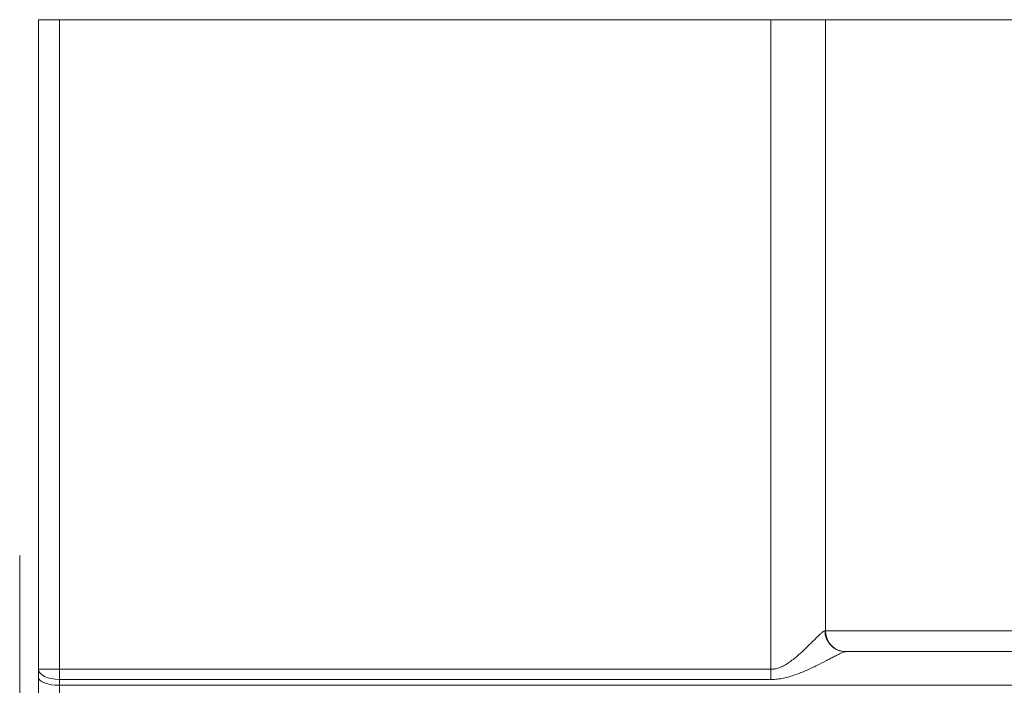
# Model space of a CAD drawing. Units: millimetres. Extents: x 29 to 1154, y 146 to 592.
# Drawn here: x 915 to 938, y 229 to 245 of the extents above; entities that cross this region are included whole.
import ezdxf

# ---------------------------------------------------------------- set-up
doc = ezdxf.new("R2010")
doc.units = ezdxf.units.MM
doc.layers.add('1', color=7, linetype='Continuous', true_color=0xffffff)

msp = doc.modelspace()

# ---------------------------------------------------------------- linework, layer by layer
at = {"layer": '1', "color": 155, "linetype": 'Continuous', "lineweight": 18}
for p, q in [((915.022, 244.949), (915.522, 244.949)), ((915.022, 244.949), (915.022, 229.429)), ((915.522, 244.949), (932.522, 244.949)), ((932.522, 244.949), (933.822, 244.949)), ((961.622, 244.949), (933.822, 244.949)), ((933.822, 230.349), (933.822, 244.949)), ((914.572, 232.149), (914.572, 207.749)), ((934.322, 229.849), (934.307, 229.849)), ((961.122, 229.849), (934.322, 229.849)), ((915.022, 229.429), (915.022, 229.235)), ((915.022, 229.235), (915.022, 215.377))]:
    msp.add_line(p, q, dxfattribs=at)
at = {"layer": '1', "color": 155, "linetype": 'Continuous', "lineweight": 13}
for p, q in [((915.522, 244.949), (915.522, 229.429)), ((932.522, 229.429), (932.522, 244.949)), ((933.822, 230.349), (933.811, 230.349)), ((933.822, 230.349), (961.622, 230.349)), ((915.522, 229.429), (915.022, 229.429)), ((915.522, 229.429), (932.522, 229.429)), ((915.522, 229.429), (915.522, 229.185)), ((932.522, 229.429), (932.522, 229.185)), ((932.522, 229.185), (915.522, 229.185)), ((915.522, 229.185), (915.522, 229.045)), ((915.522, 229.045), (915.522, 215.186)), ((960.863, 229.045), (915.522, 229.045))]:
    msp.add_line(p, q, dxfattribs=at)
at = {"layer": '1', "color": 155, "linetype": 'Continuous', "lineweight": 18}
msp.add_arc((934.322, 230.349), 0.5, 180, 270, dxfattribs=at)
at = {"layer": '1', "color": 155, "linetype": 'Continuous', "lineweight": 13}
for centre, major_axis, ratio, start_param, end_param in [((934.307, 230.349), (0, 0.5), 0.991825, 1.570796, 3.141593), ((915.522, 229.429), (-0.5, 0), 0.488804, 0, 1.570796), ((915.522, 229.235), (-0.5, 0), 0.381036, 0, 1.570796)]:
    msp.add_ellipse(centre, major_axis=major_axis, ratio=ratio, start_param=start_param, end_param=end_param, dxfattribs=at)
for points, knots in [([(932.522, 229.429), (932.544, 229.429), (932.567, 229.431), (932.6, 229.435), (932.612, 229.437), (932.633, 229.441), (932.644, 229.443), (932.698, 229.456), (932.739, 229.471), (932.798, 229.499), (932.818, 229.508), (932.856, 229.529), (932.875, 229.54), (932.93, 229.574), (932.965, 229.598), (933.033, 229.648), (933.065, 229.674), (933.129, 229.726), (933.16, 229.753), (933.206, 229.793), (933.221, 229.807), (933.25, 229.833), (933.265, 229.847), (933.308, 229.887), (933.335, 229.913), (933.417, 229.992), (933.468, 230.042), (933.528, 230.102), (933.54, 230.114), (933.563, 230.137), (933.575, 230.148), (933.608, 230.181), (933.629, 230.202), (933.669, 230.24), (933.687, 230.257), (933.722, 230.289), (933.738, 230.303), (933.766, 230.326), (933.778, 230.334), (933.798, 230.346), (933.806, 230.349), (933.811, 230.349)], [0, 0, 0, 0, 0.03125, 0.03125, 0.046875, 0.046875, 0.0625, 0.0625, 0.125, 0.125, 0.15625, 0.15625, 0.1875, 0.1875, 0.25, 0.25, 0.3125, 0.3125, 0.375, 0.375, 0.40625, 0.40625, 0.4375, 0.4375, 0.5, 0.5, 0.625, 0.625, 0.65625, 0.65625, 0.6875, 0.6875, 0.75, 0.75, 0.8125, 0.8125, 0.875, 0.875, 0.9375, 0.9375, 1, 1, 1, 1]), ([(934.307, 229.849), (934.303, 229.849), (934.297, 229.849), (934.285, 229.846), (934.277, 229.844), (934.253, 229.836), (934.234, 229.828), (934.201, 229.814), (934.189, 229.808), (934.164, 229.797), (934.151, 229.79), (934.11, 229.771), (934.081, 229.756), (934.019, 229.725), (933.987, 229.708), (933.936, 229.682), (933.918, 229.673), (933.883, 229.654), (933.865, 229.645), (933.774, 229.598), (933.698, 229.559), (933.579, 229.5), (933.538, 229.48), (933.475, 229.451), (933.454, 229.441), (933.412, 229.421), (933.391, 229.412), (933.283, 229.364), (933.195, 229.328), (933.058, 229.28), (933.011, 229.264), (932.916, 229.237), (932.868, 229.225), (932.771, 229.206), (932.722, 229.198), (932.647, 229.19), (932.622, 229.188), (932.572, 229.185), (932.547, 229.185), (932.522, 229.185)], [0, 0, 0, 0, 0.03125, 0.03125, 0.0625, 0.0625, 0.125, 0.125, 0.15625, 0.15625, 0.1875, 0.1875, 0.25, 0.25, 0.3125, 0.3125, 0.34375, 0.34375, 0.375, 0.375, 0.5, 0.5, 0.5625, 0.5625, 0.59375, 0.59375, 0.625, 0.625, 0.75, 0.75, 0.8125, 0.8125, 0.875, 0.875, 0.9375, 0.9375, 0.96875, 0.96875, 1, 1, 1, 1])]:
    msp.add_open_spline(points, degree=3, knots=knots, dxfattribs=at)

doc.saveas('drawing.dxf')
